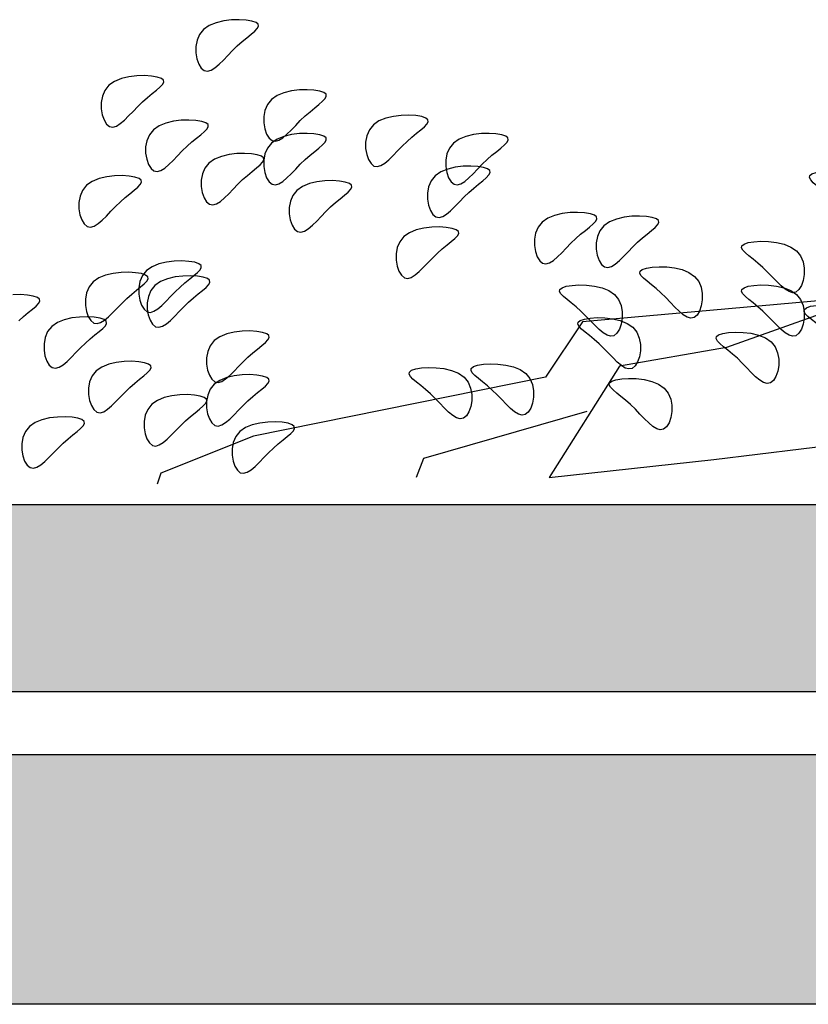
# Model space of a CAD drawing. Units: millimetres. Extents: x 135.6 to 221.6, y -32.1 to 29.1.
# Drawn here: x 167.1 to 167.9, y 3.2 to 4.1 of the extents above; entities that cross this region are included whole.
import ezdxf

# ---------------------------------------------------------------- set-up
doc = ezdxf.new("R2010")
doc.units = ezdxf.units.MM
doc.layers.add('0.05', color=253, linetype='Continuous', lineweight=5)
doc.layers.add('1.20', color=32, linetype='Continuous', lineweight=100)
doc.layers.add('jardin', color=72, linetype='Continuous')

# ---------------------------------------------------------------- blocks, each defined once
blk = doc.blocks.new('PIEDRA1')
at = {"layer": 'jardin'}
for points in [[(0.0299, 0.4418), (0.0222, 0.4321), (0.0174, 0.4208), (0.0151, 0.4088), (0.0151, 0.3966), (0.0171, 0.3852), (0.0206, 0.3753), (0.0254, 0.3676), (0.0311, 0.3629), (0.0374, 0.3617), (0.0443, 0.3637), (0.0517, 0.3683), (0.0596, 0.3749), (0.0678, 0.3829), (0.0764, 0.3919), (0.0854, 0.4011), (0.0946, 0.4101), (0.1039, 0.4183), (0.1129, 0.4257), (0.1211, 0.4323), (0.1279, 0.4382), (0.1328, 0.4434), (0.1352, 0.4479), (0.1347, 0.4517), (0.1306, 0.455), (0.1226, 0.4576), (0.1115, 0.4595), (0.0982, 0.4603), (0.0835, 0.46), (0.0684, 0.4581), (0.0539, 0.4546), (0.0407, 0.4493)], [(-0.2797, 0.3771), (-0.2875, 0.3674), (-0.2923, 0.3561), (-0.2946, 0.3441), (-0.2946, 0.332), (-0.2926, 0.3206), (-0.2891, 0.3106), (-0.2843, 0.3029), (-0.2786, 0.2982), (-0.2722, 0.297), (-0.2654, 0.299), (-0.258, 0.3036), (-0.2501, 0.3102), (-0.2419, 0.3183), (-0.2333, 0.3272), (-0.2243, 0.3364), (-0.2151, 0.3454), (-0.2058, 0.3536), (-0.1968, 0.361), (-0.1886, 0.3676), (-0.1818, 0.3735), (-0.1769, 0.3787), (-0.1745, 0.3832), (-0.175, 0.387), (-0.1791, 0.3903), (-0.1871, 0.3929), (-0.1982, 0.3948), (-0.2115, 0.3957), (-0.2262, 0.3953), (-0.2412, 0.3935), (-0.2558, 0.39), (-0.2689, 0.3846)], [(-0.1517, 0.3344), (-0.1595, 0.3248), (-0.1643, 0.3135), (-0.1666, 0.3014), (-0.1665, 0.2893), (-0.1646, 0.2779), (-0.1611, 0.268), (-0.1563, 0.2603), (-0.1506, 0.2555), (-0.1442, 0.2544), (-0.1373, 0.2563), (-0.13, 0.2609), (-0.1221, 0.2676), (-0.1139, 0.2756), (-0.1053, 0.2846), (-0.0963, 0.2938), (-0.0871, 0.3028), (-0.0778, 0.311), (-0.0687, 0.3184), (-0.0605, 0.325), (-0.0537, 0.3309), (-0.0489, 0.336), (-0.0464, 0.3405), (-0.047, 0.3444), (-0.0511, 0.3476), (-0.0591, 0.3503), (-0.0702, 0.3522), (-0.0835, 0.353), (-0.0982, 0.3526), (-0.1132, 0.3508), (-0.1278, 0.3473), (-0.1409, 0.3419)], [(0.1601, 0.3073), (0.1523, 0.2976), (0.1475, 0.2864), (0.1453, 0.2743), (0.1453, 0.2622), (0.1472, 0.2508), (0.1508, 0.2409), (0.1555, 0.2331), (0.1612, 0.2284), (0.1676, 0.2272), (0.1745, 0.2292), (0.1819, 0.2338), (0.1897, 0.2404), (0.198, 0.2485), (0.2066, 0.2574), (0.2155, 0.2667), (0.2247, 0.2756), (0.2341, 0.2839), (0.2431, 0.2913), (0.2513, 0.2979), (0.2581, 0.3038), (0.263, 0.3089), (0.2654, 0.3134), (0.2648, 0.3173), (0.2607, 0.3205), (0.2528, 0.3232), (0.2417, 0.325), (0.2283, 0.3259), (0.2137, 0.3255), (0.1986, 0.3237), (0.184, 0.3202), (0.1709, 0.3148)], [(-0.0664, 0.2492), (-0.0741, 0.2395), (-0.079, 0.2282), (-0.0812, 0.2162), (-0.0812, 0.2041), (-0.0793, 0.1927), (-0.0757, 0.1827), (-0.0709, 0.175), (-0.0652, 0.1703), (-0.0589, 0.1691), (-0.052, 0.1711), (-0.0446, 0.1757), (-0.0368, 0.1823), (-0.0285, 0.1904), (-0.0199, 0.1993), (-0.011, 0.2085), (-0.0018, 0.2175), (0.0076, 0.2257), (0.0166, 0.2331), (0.0248, 0.2397), (0.0316, 0.2456), (0.0365, 0.2508), (0.0389, 0.2553), (0.0383, 0.2591), (0.0342, 0.2624), (0.0263, 0.265), (0.0152, 0.2669), (0.0018, 0.2678), (-0.0128, 0.2674), (-0.0279, 0.2656), (-0.0425, 0.2621), (-0.0556, 0.2567)], [(0.3556, 0.2585), (0.3478, 0.2488), (0.343, 0.2376), (0.3408, 0.2255), (0.3408, 0.2134), (0.3427, 0.202), (0.3462, 0.192), (0.351, 0.1843), (0.3567, 0.1796), (0.3631, 0.1784), (0.37, 0.1804), (0.3774, 0.185), (0.3852, 0.1916), (0.3934, 0.1997), (0.4021, 0.2086), (0.411, 0.2179), (0.4202, 0.2268), (0.4295, 0.235), (0.4386, 0.2424), (0.4468, 0.249), (0.4536, 0.2549), (0.4585, 0.2601), (0.4609, 0.2646), (0.4603, 0.2684), (0.4562, 0.2717), (0.4482, 0.2743), (0.4371, 0.2762), (0.4238, 0.2771), (0.4091, 0.2767), (0.3941, 0.2749), (0.3795, 0.2714), (0.3664, 0.266)], [(0.1601, 0.2236), (0.1523, 0.2139), (0.1475, 0.2027), (0.1453, 0.1906), (0.1453, 0.1785), (0.1472, 0.1671), (0.1508, 0.1571), (0.1555, 0.1494), (0.1612, 0.1447), (0.1676, 0.1435), (0.1745, 0.1455), (0.1819, 0.1501), (0.1897, 0.1567), (0.198, 0.1648), (0.2066, 0.1737), (0.2155, 0.183), (0.2247, 0.1919), (0.2341, 0.2002), (0.2431, 0.2076), (0.2513, 0.2142), (0.2581, 0.22), (0.263, 0.2252), (0.2654, 0.2297), (0.2648, 0.2336), (0.2607, 0.2368), (0.2528, 0.2395), (0.2417, 0.2413), (0.2283, 0.2422), (0.2137, 0.2418), (0.1986, 0.24), (0.184, 0.2365), (0.1709, 0.2311)], [(0.5092, 0.2236), (0.5014, 0.2139), (0.4966, 0.2027), (0.4944, 0.1906), (0.4944, 0.1785), (0.4963, 0.1671), (0.4998, 0.1571), (0.5046, 0.1494), (0.5103, 0.1447), (0.5167, 0.1435), (0.5236, 0.1455), (0.5309, 0.1501), (0.5388, 0.1567), (0.547, 0.1648), (0.5557, 0.1737), (0.5646, 0.183), (0.5738, 0.1919), (0.5831, 0.2002), (0.5922, 0.2076), (0.6004, 0.2142), (0.6072, 0.22), (0.612, 0.2252), (0.6145, 0.2297), (0.6139, 0.2336), (0.6098, 0.2368), (0.6018, 0.2395), (0.5907, 0.2413), (0.5774, 0.2422), (0.5627, 0.2418), (0.5477, 0.24), (0.5331, 0.2365), (0.52, 0.2311)], [(-0.3224, 0.2065), (-0.3302, 0.1969), (-0.335, 0.1856), (-0.3372, 0.1735), (-0.3372, 0.1614), (-0.3353, 0.15), (-0.3318, 0.1401), (-0.327, 0.1324), (-0.3213, 0.1276), (-0.3149, 0.1265), (-0.308, 0.1284), (-0.3006, 0.133), (-0.2928, 0.1397), (-0.2846, 0.1477), (-0.2759, 0.1567), (-0.267, 0.1659), (-0.2578, 0.1749), (-0.2485, 0.1831), (-0.2394, 0.1905), (-0.2312, 0.1971), (-0.2244, 0.203), (-0.2195, 0.2081), (-0.2171, 0.2126), (-0.2177, 0.2165), (-0.2218, 0.2197), (-0.2297, 0.2224), (-0.2408, 0.2243), (-0.2542, 0.2251), (-0.2688, 0.2247), (-0.2839, 0.2229), (-0.2985, 0.2194), (-0.3116, 0.214)], [(0.0403, 0.1852), (0.0325, 0.1755), (0.0277, 0.1643), (0.0255, 0.1522), (0.0255, 0.1401), (0.0274, 0.1287), (0.0309, 0.1188), (0.0357, 0.1111), (0.0414, 0.1063), (0.0478, 0.1051), (0.0547, 0.1071), (0.0621, 0.1117), (0.0699, 0.1183), (0.0781, 0.1264), (0.0868, 0.1353), (0.0957, 0.1446), (0.1049, 0.1536), (0.1142, 0.1618), (0.1233, 0.1692), (0.1315, 0.1758), (0.1383, 0.1817), (0.1432, 0.1868), (0.1456, 0.1913), (0.145, 0.1952), (0.1409, 0.1984), (0.133, 0.2011), (0.1219, 0.2029), (0.1085, 0.2038), (0.0939, 0.2034), (0.0788, 0.2016), (0.0642, 0.1981), (0.0511, 0.1927)], [(0.4743, 0.1608), (0.4665, 0.1512), (0.4617, 0.1399), (0.4594, 0.1278), (0.4595, 0.1157), (0.4614, 0.1043), (0.4649, 0.0944), (0.4697, 0.0867), (0.4754, 0.0819), (0.4818, 0.0808), (0.4887, 0.0827), (0.496, 0.0873), (0.5039, 0.0939), (0.5121, 0.102), (0.5207, 0.111), (0.5297, 0.1202), (0.5389, 0.1292), (0.5482, 0.1374), (0.5573, 0.1448), (0.5655, 0.1514), (0.5723, 0.1573), (0.5771, 0.1624), (0.5796, 0.1669), (0.579, 0.1708), (0.5749, 0.174), (0.5669, 0.1767), (0.5558, 0.1786), (0.5425, 0.1794), (0.5278, 0.179), (0.5128, 0.1772), (0.4982, 0.1737), (0.4851, 0.1683)], [(-0.1944, 0.1426), (-0.2022, 0.1329), (-0.207, 0.1217), (-0.2092, 0.1096), (-0.2092, 0.0975), (-0.2073, 0.0861), (-0.2037, 0.0761), (-0.199, 0.0684), (-0.1932, 0.0637), (-0.1869, 0.0625), (-0.18, 0.0645), (-0.1726, 0.0691), (-0.1648, 0.0757), (-0.1565, 0.0838), (-0.1479, 0.0927), (-0.139, 0.102), (-0.1298, 0.1109), (-0.1204, 0.1191), (-0.1114, 0.1265), (-0.1032, 0.1331), (-0.0964, 0.139), (-0.0915, 0.1442), (-0.0891, 0.1487), (-0.0897, 0.1525), (-0.0938, 0.1558), (-0.1017, 0.1584), (-0.1128, 0.1603), (-0.1262, 0.1612), (-0.1408, 0.1608), (-0.1559, 0.159), (-0.1705, 0.1555), (-0.1836, 0.1501)], [(0.209, 0.1329), (0.2012, 0.1233), (0.1964, 0.112), (0.1941, 0.0999), (0.1942, 0.0878), (0.1961, 0.0764), (0.1996, 0.0665), (0.2044, 0.0588), (0.2101, 0.054), (0.2165, 0.0528), (0.2234, 0.0548), (0.2307, 0.0594), (0.2386, 0.066), (0.2468, 0.0741), (0.2554, 0.0831), (0.2644, 0.0923), (0.2736, 0.1013), (0.2829, 0.1095), (0.292, 0.1169), (0.3002, 0.1235), (0.307, 0.1294), (0.3118, 0.1345), (0.3143, 0.139), (0.3137, 0.1429), (0.3096, 0.1461), (0.3016, 0.1488), (0.2905, 0.1506), (0.2772, 0.1515), (0.2625, 0.1511), (0.2475, 0.1493), (0.2329, 0.1458), (0.2198, 0.1404)], [(-0.3864, 0.1213), (-0.3942, 0.1116), (-0.399, 0.1003), (-0.4012, 0.0883), (-0.4012, 0.0762), (-0.3993, 0.0648), (-0.3958, 0.0548), (-0.391, 0.0471), (-0.3853, 0.0424), (-0.3789, 0.0412), (-0.372, 0.0432), (-0.3646, 0.0478), (-0.3568, 0.0544), (-0.3486, 0.0625), (-0.3399, 0.0714), (-0.331, 0.0806), (-0.3218, 0.0896), (-0.3125, 0.0978), (-0.3034, 0.1052), (-0.2952, 0.1118), (-0.2884, 0.1177), (-0.2835, 0.1229), (-0.2811, 0.1274), (-0.2817, 0.1312), (-0.2858, 0.1345), (-0.2938, 0.1371), (-0.3049, 0.139), (-0.3182, 0.1399), (-0.3329, 0.1395), (-0.3479, 0.1377), (-0.3625, 0.1342), (-0.3756, 0.1288)], [(0.6792, 0.0721), (0.6715, 0.0624), (0.6667, 0.0511), (0.6644, 0.0391), (0.6644, 0.0269), (0.6664, 0.0155), (0.6699, 0.0056), (0.6747, -0.0021), (0.6804, -0.0068), (0.6867, -0.008), (0.6936, -0.006), (0.701, -0.0014), (0.7089, 0.0052), (0.7171, 0.0132), (0.7257, 0.0222), (0.7346, 0.0314), (0.7438, 0.0404), (0.7532, 0.0486), (0.7622, 0.056), (0.7704, 0.0626), (0.7772, 0.0685), (0.7821, 0.0737), (0.7845, 0.0781), (0.784, 0.082), (0.7798, 0.0853), (0.7719, 0.0879), (0.7608, 0.0898), (0.7475, 0.0906), (0.7328, 0.0903), (0.7177, 0.0884), (0.7032, 0.0849), (0.69, 0.0796)], [(0.7979, 0.0651), (0.7902, 0.0554), (0.7853, 0.0442), (0.7831, 0.0321), (0.7831, 0.02), (0.7851, 0.0086), (0.7886, -0.0014), (0.7934, -0.0091), (0.7991, -0.0138), (0.8054, -0.015), (0.8123, -0.013), (0.8197, -0.0084), (0.8275, -0.0018), (0.8358, 0.0063), (0.8444, 0.0152), (0.8533, 0.0244), (0.8625, 0.0334), (0.8719, 0.0416), (0.8809, 0.049), (0.8891, 0.0556), (0.8959, 0.0615), (0.9008, 0.0667), (0.9032, 0.0712), (0.9026, 0.075), (0.8985, 0.0783), (0.8906, 0.0809), (0.8795, 0.0828), (0.8662, 0.0837), (0.8515, 0.0833), (0.8364, 0.0815), (0.8219, 0.078), (0.8087, 0.0726)], [(0.4139, 0.0442), (0.4062, 0.0345), (0.4014, 0.0232), (0.3991, 0.0112), (0.3991, -0.001), (0.4011, -0.0124), (0.4046, -0.0223), (0.4094, -0.03), (0.4151, -0.0347), (0.4214, -0.0359), (0.4283, -0.0339), (0.4357, -0.0293), (0.4436, -0.0227), (0.4518, -0.0147), (0.4604, -0.0057), (0.4693, 0.0035), (0.4785, 0.0125), (0.4879, 0.0207), (0.4969, 0.0281), (0.5051, 0.0347), (0.5119, 0.0406), (0.5168, 0.0457), (0.5192, 0.0502), (0.5187, 0.0541), (0.5145, 0.0574), (0.5066, 0.06), (0.4955, 0.0619), (0.4822, 0.0627), (0.4675, 0.0624), (0.4524, 0.0605), (0.4379, 0.057), (0.4247, 0.0517)]]:
    blk.add_lwpolyline(points, close=True, dxfattribs=at)
for points in [[(0.0107, 0.2211), (-0.0886, 0.1998), (-0.3297, 0.1573), (-0.4569, 0.0887), (-0.6283, 0.0698), (-0.6283, 0.0698)], [(0.0107, 0.2211), (0.5709, 0.1715), (0.6418, 0.0652), (1.202, -0.0482), (1.3793, -0.119), (1.3864, -0.1403)], [(0.0177, 0.2204), (0.2943, 0.1219), (0.5, 0.0864), (0.6347, -0.1275), (0.6347, -0.1275)], [(0.6347, -0.1275), (0.3189, -0.0925), (0.0673, -0.0619), (-0.1282, -0.0355), (-0.2756, -0.0129), (-0.3831, 0.0062), (-0.4586, 0.022), (-0.5104, 0.035), (-0.5463, 0.0453), (-0.5734, 0.0534), (-0.5939, 0.0594), (-0.6089, 0.0637), (-0.6194, 0.0664), (-0.6266, 0.0679), (-0.6315, 0.0684), (-0.6352, 0.0682), (-0.6388, 0.0674), (-0.6432, 0.0664), (-0.6487, 0.0651), (-0.6552, 0.0635), (-0.6628, 0.0613), (-0.6716, 0.0586), (-0.6815, 0.0553), (-0.6927, 0.0513), (-0.7051, 0.0465), (-0.7188, 0.0409), (-0.7335, 0.0346), (-0.7488, 0.0278), (-0.7645, 0.0208), (-0.7801, 0.0137), (-0.7955, 0.0068), (-0.8101, 0.0002), (-0.8238, -0.0058), (-0.8362, -0.0111), (-0.8472, -0.0157), (-0.8566, -0.0196), (-0.8643, -0.023), (-0.8701, -0.0257), (-0.8739, -0.028), (-0.8756, -0.0299), (-0.875, -0.0314), (-0.8722, -0.0325), (-0.8678, -0.0334), (-0.8627, -0.0341), (-0.8576, -0.0346), (-0.8533, -0.035), (-0.8508, -0.0353), (-0.8508, -0.0356), (-0.8541, -0.036), (-0.8613, -0.0366), (-0.8722, -0.0373), (-0.8862, -0.0384), (-0.903, -0.0399), (-0.9219, -0.042), (-0.9424, -0.0448), (-0.9642, -0.0484), (-0.9867, -0.0529), (-1.0095, -0.0584), (-1.0326, -0.0651), (-1.056, -0.0729), (-1.0798, -0.082), (-1.104, -0.0925), (-1.1288, -0.1043), (-1.154, -0.1176), (-1.1799, -0.1325)], [(0.5623, -0.0007), (0.8758, -0.0907), (0.89, -0.1275)]]:
    blk.add_lwpolyline(points, dxfattribs=at)
blk = doc.blocks.new('arb')
at = {"layer": 'jardin', "color": 76}
for points in [[(-1.3235, 0.7035), (-1.3313, 0.6939), (-1.3361, 0.6826), (-1.3383, 0.6705), (-1.3383, 0.6584), (-1.3364, 0.647), (-1.3328, 0.6371), (-1.3281, 0.6294), (-1.3224, 0.6246), (-1.316, 0.6234), (-1.3091, 0.6254), (-1.3017, 0.63), (-1.2939, 0.6366), (-1.2856, 0.6447), (-1.277, 0.6537), (-1.2681, 0.6629), (-1.2589, 0.6719), (-1.2495, 0.6801), (-1.2405, 0.6875), (-1.2323, 0.6941), (-1.2255, 0.7), (-1.2206, 0.7051), (-1.2182, 0.7096), (-1.2188, 0.7135), (-1.2229, 0.7167), (-1.2308, 0.7194), (-1.2419, 0.7213), (-1.2553, 0.7221), (-1.2699, 0.7217), (-1.285, 0.7199), (-1.2996, 0.7164), (-1.3127, 0.711)], [(-1.5052, 0.5962), (-1.5129, 0.5865), (-1.5178, 0.5753), (-1.52, 0.5632), (-1.52, 0.5511), (-1.5181, 0.5397), (-1.5145, 0.5297), (-1.5097, 0.522), (-1.504, 0.5173), (-1.4977, 0.5161), (-1.4908, 0.5181), (-1.4834, 0.5227), (-1.4756, 0.5293), (-1.4673, 0.5374), (-1.4587, 0.5463), (-1.4498, 0.5556), (-1.4406, 0.5645), (-1.4312, 0.5728), (-1.4222, 0.5802), (-1.414, 0.5868), (-1.4072, 0.5926), (-1.4023, 0.5978), (-1.3999, 0.6023), (-1.4005, 0.6062), (-1.4046, 0.6094), (-1.4125, 0.6121), (-1.4236, 0.6139), (-1.437, 0.6148), (-1.4516, 0.6144), (-1.4667, 0.6126), (-1.4813, 0.6091), (-1.4944, 0.6037)], [(-1.1934, 0.5691), (-1.2011, 0.5594), (-1.2059, 0.5482), (-1.2082, 0.5361), (-1.2082, 0.524), (-1.2062, 0.5126), (-1.2027, 0.5026), (-1.1979, 0.4949), (-1.1922, 0.4902), (-1.1859, 0.489), (-1.179, 0.491), (-1.1716, 0.4956), (-1.1637, 0.5022), (-1.1555, 0.5103), (-1.1469, 0.5192), (-1.138, 0.5285), (-1.1287, 0.5374), (-1.1194, 0.5456), (-1.1104, 0.553), (-1.1022, 0.5596), (-1.0954, 0.5655), (-1.0905, 0.5707), (-1.0881, 0.5752), (-1.0886, 0.579), (-1.0928, 0.5823), (-1.1007, 0.5849), (-1.1118, 0.5868), (-1.1251, 0.5877), (-1.1398, 0.5873), (-1.1549, 0.5855), (-1.1694, 0.582), (-1.1826, 0.5766)], [(-1.4199, 0.5109), (-1.4276, 0.5013), (-1.4324, 0.49), (-1.4347, 0.478), (-1.4347, 0.4658), (-1.4327, 0.4544), (-1.4292, 0.4445), (-1.4244, 0.4368), (-1.4187, 0.4321), (-1.4123, 0.4309), (-1.4055, 0.4329), (-1.3981, 0.4374), (-1.3902, 0.4441), (-1.382, 0.4521), (-1.3734, 0.4611), (-1.3644, 0.4703), (-1.3552, 0.4793), (-1.3459, 0.4875), (-1.3369, 0.4949), (-1.3287, 0.5015), (-1.3219, 0.5074), (-1.317, 0.5125), (-1.3146, 0.517), (-1.3151, 0.5209), (-1.3192, 0.5241), (-1.3272, 0.5268), (-1.3383, 0.5287), (-1.3516, 0.5295), (-1.3663, 0.5291), (-1.3813, 0.5273), (-1.3959, 0.5238), (-1.4091, 0.5184)], [(-0.9979, 0.5203), (-1.0056, 0.5106), (-1.0105, 0.4993), (-1.0127, 0.4873), (-1.0127, 0.4751), (-1.0107, 0.4637), (-1.0072, 0.4538), (-1.0024, 0.4461), (-0.9967, 0.4414), (-0.9904, 0.4402), (-0.9835, 0.4422), (-0.9761, 0.4468), (-0.9683, 0.4534), (-0.96, 0.4614), (-0.9514, 0.4704), (-0.9425, 0.4796), (-0.9333, 0.4886), (-0.9239, 0.4968), (-0.9149, 0.5042), (-0.9067, 0.5108), (-0.8999, 0.5167), (-0.895, 0.5219), (-0.8926, 0.5264), (-0.8932, 0.5302), (-0.8973, 0.5335), (-0.9052, 0.5361), (-0.9163, 0.538), (-0.9296, 0.5388), (-0.9443, 0.5385), (-0.9594, 0.5366), (-0.9739, 0.5332), (-0.9871, 0.5278)], [(-1.1934, 0.4854), (-1.2011, 0.4757), (-1.2059, 0.4645), (-1.2082, 0.4524), (-1.2082, 0.4403), (-1.2062, 0.4289), (-1.2027, 0.4189), (-1.1979, 0.4112), (-1.1922, 0.4065), (-1.1859, 0.4053), (-1.179, 0.4073), (-1.1716, 0.4119), (-1.1637, 0.4185), (-1.1555, 0.4266), (-1.1469, 0.4355), (-1.138, 0.4447), (-1.1287, 0.4537), (-1.1194, 0.4619), (-1.1104, 0.4693), (-1.1022, 0.4759), (-1.0954, 0.4818), (-1.0905, 0.487), (-1.0881, 0.4915), (-1.0886, 0.4953), (-1.0928, 0.4986), (-1.1007, 0.5012), (-1.1118, 0.5031), (-1.1251, 0.504), (-1.1398, 0.5036), (-1.1549, 0.5018), (-1.1694, 0.4983), (-1.1826, 0.4929)], [(-0.8443, 0.4854), (-0.852, 0.4757), (-0.8569, 0.4645), (-0.8591, 0.4524), (-0.8591, 0.4403), (-0.8571, 0.4289), (-0.8536, 0.4189), (-0.8488, 0.4112), (-0.8431, 0.4065), (-0.8368, 0.4053), (-0.8299, 0.4073), (-0.8225, 0.4119), (-0.8147, 0.4185), (-0.8064, 0.4266), (-0.7978, 0.4355), (-0.7889, 0.4447), (-0.7797, 0.4537), (-0.7703, 0.4619), (-0.7613, 0.4693), (-0.7531, 0.4759), (-0.7463, 0.4818), (-0.7414, 0.487), (-0.739, 0.4915), (-0.7396, 0.4953), (-0.7437, 0.4986), (-0.7516, 0.5012), (-0.7627, 0.5031), (-0.776, 0.504), (-0.7907, 0.5036), (-0.8058, 0.5018), (-0.8203, 0.4983), (-0.8335, 0.4929)], [(-1.3132, 0.447), (-1.3209, 0.4373), (-1.3258, 0.4261), (-1.328, 0.414), (-1.328, 0.4019), (-1.326, 0.3905), (-1.3225, 0.3805), (-1.3177, 0.3728), (-1.312, 0.3681), (-1.3057, 0.3669), (-1.2988, 0.3689), (-1.2914, 0.3735), (-1.2836, 0.3801), (-1.2753, 0.3882), (-1.2667, 0.3971), (-1.2578, 0.4064), (-1.2486, 0.4153), (-1.2392, 0.4235), (-1.2302, 0.4309), (-1.222, 0.4376), (-1.2152, 0.4434), (-1.2103, 0.4486), (-1.2079, 0.4531), (-1.2085, 0.4569), (-1.2126, 0.4602), (-1.2205, 0.4628), (-1.2316, 0.4647), (-1.2449, 0.4656), (-1.2596, 0.4652), (-1.2747, 0.4634), (-1.2892, 0.4599), (-1.3024, 0.4545)], [(-0.8792, 0.4226), (-0.8869, 0.4129), (-0.8918, 0.4017), (-0.894, 0.3896), (-0.894, 0.3775), (-0.8921, 0.3661), (-0.8885, 0.3561), (-0.8837, 0.3484), (-0.878, 0.3437), (-0.8717, 0.3425), (-0.8648, 0.3445), (-0.8574, 0.3491), (-0.8496, 0.3557), (-0.8413, 0.3638), (-0.8327, 0.3727), (-0.8238, 0.382), (-0.8146, 0.3909), (-0.8052, 0.3991), (-0.7962, 0.4065), (-0.788, 0.4132), (-0.7812, 0.419), (-0.7763, 0.4242), (-0.7739, 0.4287), (-0.7745, 0.4326), (-0.7786, 0.4358), (-0.7865, 0.4385), (-0.7976, 0.4403), (-0.811, 0.4412), (-0.8256, 0.4408), (-0.8407, 0.439), (-0.8553, 0.4355), (-0.8684, 0.4301)], [(-1.5479, 0.4044), (-1.5556, 0.3947), (-1.5604, 0.3834), (-1.5627, 0.3714), (-1.5627, 0.3592), (-1.5607, 0.3478), (-1.5572, 0.3379), (-1.5524, 0.3302), (-1.5467, 0.3255), (-1.5404, 0.3243), (-1.5335, 0.3263), (-1.5261, 0.3309), (-1.5182, 0.3375), (-1.51, 0.3455), (-1.5014, 0.3545), (-1.4925, 0.3637), (-1.4832, 0.3727), (-1.4739, 0.3809), (-1.4649, 0.3883), (-1.4567, 0.3949), (-1.4499, 0.4008), (-1.445, 0.406), (-1.4426, 0.4105), (-1.4431, 0.4143), (-1.4472, 0.4176), (-1.4552, 0.4202), (-1.4663, 0.4221), (-1.4796, 0.4229), (-1.4943, 0.4226), (-1.5094, 0.4207), (-1.5239, 0.4173), (-1.5371, 0.4119)], [(-1.1445, 0.3947), (-1.1522, 0.385), (-1.1571, 0.3738), (-1.1593, 0.3617), (-1.1593, 0.3496), (-1.1574, 0.3382), (-1.1538, 0.3282), (-1.149, 0.3205), (-1.1433, 0.3158), (-1.137, 0.3146), (-1.1301, 0.3166), (-1.1227, 0.3212), (-1.1149, 0.3278), (-1.1066, 0.3359), (-1.098, 0.3448), (-1.0891, 0.3541), (-1.0799, 0.363), (-1.0705, 0.3712), (-1.0615, 0.3786), (-1.0533, 0.3853), (-1.0465, 0.3911), (-1.0416, 0.3963), (-1.0392, 0.4008), (-1.0398, 0.4046), (-1.0439, 0.4079), (-1.0518, 0.4106), (-1.0629, 0.4124), (-1.0763, 0.4133), (-1.0909, 0.4129), (-1.106, 0.4111), (-1.1206, 0.4076), (-1.1337, 0.4022)], [(-0.6742, 0.3338), (-0.682, 0.3241), (-0.6868, 0.3129), (-0.689, 0.3008), (-0.689, 0.2887), (-0.6871, 0.2773), (-0.6836, 0.2674), (-0.6788, 0.2597), (-0.6731, 0.2549), (-0.6667, 0.2537), (-0.6598, 0.2557), (-0.6524, 0.2603), (-0.6446, 0.2669), (-0.6364, 0.275), (-0.6277, 0.2839), (-0.6188, 0.2932), (-0.6096, 0.3022), (-0.6003, 0.3104), (-0.5912, 0.3178), (-0.583, 0.3244), (-0.5762, 0.3303), (-0.5713, 0.3354), (-0.5689, 0.3399), (-0.5695, 0.3438), (-0.5736, 0.347), (-0.5815, 0.3497), (-0.5926, 0.3515), (-0.606, 0.3524), (-0.6206, 0.352), (-0.6357, 0.3502), (-0.6503, 0.3467), (-0.6634, 0.3413)], [(-0.5555, 0.3268), (-0.5633, 0.3172), (-0.5681, 0.3059), (-0.5704, 0.2939), (-0.5703, 0.2817), (-0.5684, 0.2703), (-0.5649, 0.2604), (-0.5601, 0.2527), (-0.5544, 0.248), (-0.548, 0.2468), (-0.5411, 0.2488), (-0.5338, 0.2533), (-0.5259, 0.26), (-0.5177, 0.268), (-0.5091, 0.277), (-0.5001, 0.2862), (-0.4909, 0.2952), (-0.4816, 0.3034), (-0.4725, 0.3108), (-0.4643, 0.3174), (-0.4575, 0.3233), (-0.4527, 0.3284), (-0.4502, 0.3329), (-0.4508, 0.3368), (-0.4549, 0.3401), (-0.4629, 0.3427), (-0.474, 0.3446), (-0.4873, 0.3454), (-0.502, 0.3451), (-0.517, 0.3432), (-0.5316, 0.3397), (-0.5447, 0.3344)], [(-0.9395, 0.3059), (-0.9473, 0.2962), (-0.9521, 0.285), (-0.9543, 0.2729), (-0.9543, 0.2608), (-0.9524, 0.2494), (-0.9489, 0.2395), (-0.9441, 0.2317), (-0.9384, 0.227), (-0.932, 0.2258), (-0.9251, 0.2278), (-0.9177, 0.2324), (-0.9099, 0.239), (-0.9017, 0.2471), (-0.893, 0.256), (-0.8841, 0.2653), (-0.8749, 0.2742), (-0.8656, 0.2825), (-0.8565, 0.2899), (-0.8483, 0.2965), (-0.8415, 0.3024), (-0.8366, 0.3075), (-0.8342, 0.312), (-0.8348, 0.3159), (-0.8389, 0.3191), (-0.8469, 0.3218), (-0.8579, 0.3236), (-0.8713, 0.3245), (-0.8859, 0.3241), (-0.901, 0.3223), (-0.9156, 0.3188), (-0.9287, 0.3134)], [(-1.5355, 0.2191), (-1.5432, 0.2094), (-1.548, 0.1982), (-1.5503, 0.1861), (-1.5503, 0.174), (-1.5483, 0.1626), (-1.5448, 0.1526), (-1.54, 0.1449), (-1.5343, 0.1402), (-1.528, 0.139), (-1.5211, 0.141), (-1.5137, 0.1456), (-1.5058, 0.1522), (-1.4976, 0.1603), (-1.489, 0.1692), (-1.48, 0.1785), (-1.4708, 0.1874), (-1.4615, 0.1956), (-1.4525, 0.203), (-1.4443, 0.2096), (-1.4375, 0.2155), (-1.4326, 0.2207), (-1.4302, 0.2252), (-1.4307, 0.229), (-1.4348, 0.2323), (-1.4428, 0.2349), (-1.4539, 0.2368), (-1.4672, 0.2377), (-1.4819, 0.2373), (-1.497, 0.2355), (-1.5115, 0.232), (-1.5247, 0.2266)], [(-1.4168, 0.2121), (-1.4245, 0.2024), (-1.4293, 0.1912), (-1.4316, 0.1791), (-1.4316, 0.167), (-1.4296, 0.1556), (-1.4261, 0.1457), (-1.4213, 0.1379), (-1.4156, 0.1332), (-1.4093, 0.132), (-1.4024, 0.134), (-1.395, 0.1386), (-1.3872, 0.1452), (-1.3789, 0.1533), (-1.3703, 0.1622), (-1.3614, 0.1715), (-1.3522, 0.1804), (-1.3428, 0.1887), (-1.3338, 0.1961), (-1.3256, 0.2027), (-1.3188, 0.2085), (-1.3139, 0.2137), (-1.3115, 0.2182), (-1.312, 0.2221), (-1.3162, 0.2253), (-1.3241, 0.228), (-1.3352, 0.2298), (-1.3485, 0.2307), (-1.3632, 0.2303), (-1.3783, 0.2285), (-1.3928, 0.225), (-1.406, 0.2196)]]:
    blk.add_lwpolyline(points, close=True, dxfattribs=at)
at = {"layer": 'jardin'}
for points in [[(-1.4332, 0.2408), (-1.441, 0.2311), (-1.4458, 0.2199), (-1.4481, 0.2078), (-1.448, 0.1957), (-1.4461, 0.1843), (-1.4426, 0.1744), (-1.4378, 0.1666), (-1.4321, 0.1619), (-1.4257, 0.1607), (-1.4188, 0.1627), (-1.4115, 0.1673), (-1.4036, 0.1739), (-1.3954, 0.182), (-1.3868, 0.1909), (-1.3778, 0.2002), (-1.3686, 0.2091), (-1.3593, 0.2174), (-1.3502, 0.2248), (-1.342, 0.2314), (-1.3352, 0.2373), (-1.3304, 0.2424), (-1.3279, 0.2469), (-1.3285, 0.2508), (-1.3326, 0.254), (-1.3406, 0.2567), (-1.3517, 0.2585), (-1.365, 0.2594), (-1.3797, 0.259), (-1.3947, 0.2572), (-1.4093, 0.2537), (-1.4224, 0.2483)], [(-1.6149, 0.1335), (-1.6227, 0.1238), (-1.6275, 0.1126), (-1.6297, 0.1005), (-1.6297, 0.0884), (-1.6278, 0.077), (-1.6243, 0.067), (-1.6195, 0.0593), (-1.6138, 0.0546), (-1.6074, 0.0534), (-1.6005, 0.0554), (-1.5931, 0.06), (-1.5853, 0.0666), (-1.5771, 0.0747), (-1.5684, 0.0836), (-1.5595, 0.0929), (-1.5503, 0.1018), (-1.541, 0.11), (-1.5319, 0.1174), (-1.5237, 0.1241), (-1.5169, 0.1299), (-1.512, 0.1351), (-1.5096, 0.1396), (-1.5102, 0.1435), (-1.5143, 0.1467), (-1.5222, 0.1494), (-1.5333, 0.1512), (-1.5467, 0.1521), (-1.5613, 0.1517), (-1.5764, 0.1499), (-1.591, 0.1464), (-1.6041, 0.141)], [(-1.3031, 0.1064), (-1.3108, 0.0967), (-1.3157, 0.0855), (-1.3179, 0.0734), (-1.3179, 0.0613), (-1.316, 0.0499), (-1.3124, 0.0399), (-1.3076, 0.0322), (-1.3019, 0.0275), (-1.2956, 0.0263), (-1.2887, 0.0283), (-1.2813, 0.0329), (-1.2735, 0.0395), (-1.2652, 0.0476), (-1.2566, 0.0565), (-1.2477, 0.0657), (-1.2385, 0.0747), (-1.2291, 0.0829), (-1.2201, 0.0903), (-1.2119, 0.0969), (-1.2051, 0.1028), (-1.2002, 0.108), (-1.1978, 0.1125), (-1.1984, 0.1163), (-1.2025, 0.1196), (-1.2104, 0.1222), (-1.2215, 0.1241), (-1.2349, 0.125), (-1.2495, 0.1246), (-1.2646, 0.1228), (-1.2792, 0.1193), (-1.2923, 0.1139)], [(-1.5296, 0.0482), (-1.5373, 0.0386), (-1.5422, 0.0273), (-1.5444, 0.0152), (-1.5444, 0.0031), (-1.5424, -0.0083), (-1.5389, -0.0182), (-1.5341, -0.0259), (-1.5284, -0.0307), (-1.5221, -0.0318), (-1.5152, -0.0299), (-1.5078, -0.0253), (-1.5, -0.0187), (-1.4917, -0.0106), (-1.4831, -0.0016), (-1.4742, 0.0076), (-1.465, 0.0166), (-1.4556, 0.0248), (-1.4466, 0.0322), (-1.4384, 0.0388), (-1.4316, 0.0447), (-1.4267, 0.0498), (-1.4243, 0.0543), (-1.4249, 0.0582), (-1.429, 0.0614), (-1.4369, 0.0641), (-1.448, 0.066), (-1.4613, 0.0668), (-1.476, 0.0664), (-1.4911, 0.0646), (-1.5056, 0.0611), (-1.5188, 0.0557)], [(-1.3031, 0.0227), (-1.3108, 0.013), (-1.3157, 0.0017), (-1.3179, -0.0103), (-1.3179, -0.0224), (-1.316, -0.0338), (-1.3124, -0.0438), (-1.3076, -0.0515), (-1.3019, -0.0562), (-1.2956, -0.0574), (-1.2887, -0.0554), (-1.2813, -0.0508), (-1.2735, -0.0442), (-1.2652, -0.0361), (-1.2566, -0.0272), (-1.2477, -0.018), (-1.2385, -0.009), (-1.2291, -0.0008), (-1.2201, 0.0066), (-1.2119, 0.0132), (-1.2051, 0.0191), (-1.2002, 0.0243), (-1.1978, 0.0288), (-1.1984, 0.0326), (-1.2025, 0.0359), (-1.2104, 0.0385), (-1.2215, 0.0404), (-1.2349, 0.0413), (-1.2495, 0.0409), (-1.2646, 0.0391), (-1.2792, 0.0356), (-1.2923, 0.0302)], [(-1.4229, -0.0157), (-1.4307, -0.0254), (-1.4355, -0.0366), (-1.4377, -0.0487), (-1.4377, -0.0608), (-1.4358, -0.0722), (-1.4322, -0.0822), (-1.4275, -0.0899), (-1.4217, -0.0946), (-1.4154, -0.0958), (-1.4085, -0.0938), (-1.4011, -0.0892), (-1.3933, -0.0826), (-1.385, -0.0745), (-1.3764, -0.0656), (-1.3675, -0.0564), (-1.3583, -0.0474), (-1.3489, -0.0392), (-1.3399, -0.0318), (-1.3317, -0.0252), (-1.3249, -0.0193), (-1.32, -0.0141), (-1.3176, -0.0096), (-1.3182, -0.0058), (-1.3223, -0.0025), (-1.3302, 0.0001), (-1.3413, 0.002), (-1.3547, 0.0029), (-1.3693, 0.0025), (-1.3844, 0.0007), (-1.399, -0.0028), (-1.4121, -0.0082)], [(-1.6576, -0.0583), (-1.6653, -0.068), (-1.6702, -0.0793), (-1.6724, -0.0913), (-1.6724, -0.1035), (-1.6705, -0.1149), (-1.6669, -0.1248), (-1.6621, -0.1325), (-1.6564, -0.1372), (-1.6501, -0.1384), (-1.6432, -0.1364), (-1.6358, -0.1319), (-1.628, -0.1252), (-1.6197, -0.1172), (-1.6111, -0.1082), (-1.6022, -0.099), (-1.593, -0.09), (-1.5836, -0.0818), (-1.5746, -0.0744), (-1.5664, -0.0678), (-1.5596, -0.0619), (-1.5547, -0.0568), (-1.5523, -0.0523), (-1.5529, -0.0484), (-1.557, -0.0451), (-1.5649, -0.0425), (-1.576, -0.0406), (-1.5894, -0.0398), (-1.604, -0.0401), (-1.6191, -0.042), (-1.6337, -0.0455), (-1.6468, -0.0508)], [(-1.2542, -0.068), (-1.262, -0.0777), (-1.2668, -0.0889), (-1.269, -0.101), (-1.269, -0.1131), (-1.2671, -0.1245), (-1.2636, -0.1345), (-1.2588, -0.1422), (-1.2531, -0.1469), (-1.2467, -0.1481), (-1.2398, -0.1461), (-1.2324, -0.1415), (-1.2246, -0.1349), (-1.2164, -0.1268), (-1.2077, -0.1179), (-1.1988, -0.1086), (-1.1896, -0.0997), (-1.1803, -0.0915), (-1.1712, -0.0841), (-1.163, -0.0775), (-1.1562, -0.0716), (-1.1513, -0.0664), (-1.1489, -0.0619), (-1.1495, -0.0581), (-1.1536, -0.0548), (-1.1615, -0.0522), (-1.1726, -0.0503), (-1.186, -0.0494), (-1.2006, -0.0498), (-1.2157, -0.0516), (-1.2303, -0.0551), (-1.2434, -0.0605)]]:
    blk.add_lwpolyline(points, close=True, dxfattribs=at)
blk.add_lwpolyline([(-1.6783, 0.1445), (-1.669, 0.1527), (-1.6599, 0.1601), (-1.6517, 0.1667), (-1.6449, 0.1726), (-1.6401, 0.1777), (-1.6376, 0.1822), (-1.6382, 0.1861), (-1.6423, 0.1893), (-1.6503, 0.192), (-1.6614, 0.1939), (-1.6747, 0.1947), (-1.6894, 0.1943)], dxfattribs=at)
at = {"layer": 'jardin', "xscale": -1}
blk.add_blockref('PIEDRA1', (-0.026, -0.0288), dxfattribs=at)

msp = doc.modelspace()

# ---------------------------------------------------------------- hatches: boundary and pattern name
at = {"layer": '0.05', "lineweight": 25}
h = msp.add_hatch(dxfattribs=at)
h.set_pattern_fill('AR-PARQ1,_O', scale=0.000419508, angle=45)
h.set_pattern_definition([(135, (-270.69094, -202.14056), (-0.180830018, 0), [0.12786613, -0.12786613]), (135, (-270.67587, -202.1255), (-0.180830018, 0), [0.12786613, -0.12786613]), (135, (-270.6608, -202.11043), (-0.180830018, 0), [0.12786613, -0.12786613]), (135, (-270.64574, -202.09536), (-0.180830018, 0), [0.12786613, -0.12786613]), (135, (-270.63067, -202.08029), (-0.180830018, 0), [0.12786613, -0.12786613]), (135, (-270.6156, -202.06522), (-0.180830018, 0), [0.12786613, -0.12786613]), (135, (-270.60053, -202.05015), (-0.180830018, 0), [0.12786613, -0.12786613]), (45, (-270.78136, -202.05015), (0.180830018, 0), [0.12786613, -0.12786613]), (45, (-270.79643, -202.03508), (0.180830018, 0), [0.12786613, -0.12786613]), (45, (-270.8115, -202.02001), (0.180830018, 0), [0.12786613, -0.12786613]), (45, (-270.82657, -202.00494), (0.180830018, 0), [0.12786613, -0.12786613]), (45, (-270.84164, -201.98987), (0.180830018, 0), [0.12786613, -0.12786613]), (45, (-270.8567, -201.9748), (0.180830018, 0), [0.12786613, -0.12786613]), (45, (-270.87177, -201.95973), (0.180830018, 0), [0.12786613, -0.12786613])])
h.paths.add_polyline_path([(154.21389, 3.41131), (169.6024, 3.41131), (169.6024, 3.17159), (154.21389, 3.17159)])
h.paths.add_polyline_path([(154.21389, 3.65103), (169.6024, 3.65103), (169.6024, 3.47124), (154.21389, 3.47124)])

# ---------------------------------------------------------------- linework, layer by layer
at = {"layer": '1.20', "lineweight": 25}
for points in [[(154.21389, 3.65103), (169.6024, 3.65103), (169.6024, 3.47124), (154.21389, 3.47124)], [(154.21389, 3.41131), (169.6024, 3.41131), (169.6024, 3.17159), (154.21389, 3.17159)]]:
    msp.add_lwpolyline(points, close=True, dxfattribs=at)

# ---------------------------------------------------------------- block references
at = {"xscale": 0.5, "yscale": 0.5, "zscale": 0.5}
msp.add_blockref('arb', (167.95268, 3.75498), dxfattribs=at)

doc.saveas('drawing.dxf')
